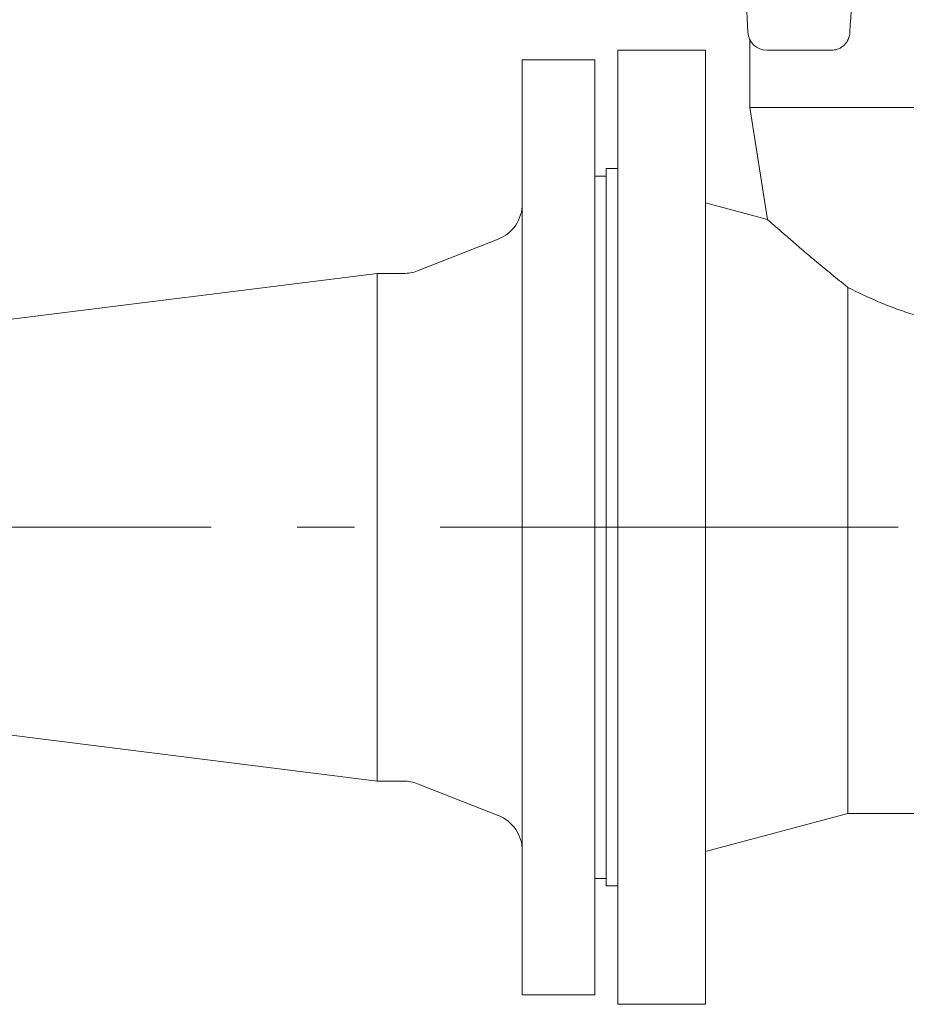
# Model space of a CAD drawing. Units: millimetres. Extents: x 38761 to 84593, y -52295 to -40832.
# Drawn here: x 67952 to 68184, y -50670 to -50412 of the extents above; entities that cross this region are included whole.
import ezdxf

# ---------------------------------------------------------------- set-up
doc = ezdxf.new("R2010")
doc.units = ezdxf.units.MM
doc.linetypes.add('GOST2.303 6', pattern=[12, 8, -1.5, 1, -1.5])
doc.layers.get('0').update_dxf_attribs({"lineweight": 13})

# ---------------------------------------------------------------- blocks, each defined once
blk = doc.blocks.new('Фл 125 в')
for p, q in [((10870.46, -1965.94), (10870.46, -2210.94)), ((10870.46, -1965.94), (10889.46, -1965.94)), ((10889.46, -1965.94), (10889.46, -2210.94)), ((10867.46, -1996.44), (10867.46, -2180.44)), ((10867.46, -1996.44), (10870.46, -1996.44)), ((10889.46, -2166.44), (10889.46, -2010.44)), ((10895.8, -2012.93), (10916.92, -2021.25)), ((10927.46, -2021.94), (10920.59, -2021.94)), ((10927.46, -2154.94), (10927.46, -2021.94)), ((10895.8, -2163.95), (10916.92, -2155.64)), ((10927.46, -2154.94), (10920.59, -2154.94)), ((10867.46, -2180.44), (10870.46, -2180.44)), ((10870.46, -2210.94), (10889.46, -2210.94))]:
    blk.add_line(p, q)
for centre, start, end in [((10899.46, -2003.63), 180, 248.5208), ((10920.59, -2011.94), 248.5208, 270), ((10920.59, -2164.94), 90, 111.4792), ((10899.46, -2173.25), 111.4792, 180)]:
    blk.add_arc(centre, 10, start, end)
blk = doc.blocks.new('МЗВ 125')
at = {"lineweight": 13}
for p, q in [((-6433.37, 27566.24), (-6434.95, 27596.5)), ((-6432.88, 27564.33), (-6432.88, 27546.5)), ((-6467.46, 27436.5), (-6467.46, 27561.5)), ((-6444.46, 27561.5), (-6467.46, 27561.5)), ((-6444.46, 27561.5), (-6444.46, 27436.5)), ((-6419.95, 27561.5), (-6428.37, 27561.5)), ((-6411.53, 27561.5), (-6419.95, 27561.5)), ((-6432.88, 27546.5), (-6370.46, 27546.5)), ((-6428.23, 27517.15), (-6432.88, 27546.5)), ((-6470.46, 27530.5), (-6470.46, 27436.5)), ((-6467.46, 27530.5), (-6470.46, 27530.5)), ((-6428.23, 27517.15), (-6444.46, 27521.5)), ((-6407.14, 27499.35), (-6407.14, 27436.5)), ((-6470.46, 27436.5), (-6470.46, 27342.5)), ((-6467.46, 27311.5), (-6467.46, 27436.5)), ((-6444.46, 27436.5), (-6444.46, 27311.5)), ((-6407.14, 27436.5), (-6407.14, 27361.5)), ((-6407.14, 27361.5), (-6444.46, 27351.5)), ((-6333.78, 27361.5), (-6407.14, 27361.5)), ((-6467.46, 27342.5), (-6470.46, 27342.5)), ((-6444.46, 27311.5), (-6467.46, 27311.5))]:
    blk.add_line(p, q, dxfattribs=at)
for centre, start, end in [((-6428.37, 27566.5), 183, 270), ((-6411.53, 27566.5), 270, 307.4903)]:
    blk.add_arc(centre, 5, start, end, dxfattribs=at)
blk.add_open_spline([(-6405.15, 27596.5), (-6405.63, 27586.41), (-6406.12, 27576.32), (-6406.61, 27566.24)], degree=3, dxfattribs=at)
for points, knots in [([(-6406.61, 27566.24), (-6406.63, 27565.84), (-6406.69, 27565.46), (-6406.85, 27564.9), (-6406.91, 27564.72), (-6407.05, 27564.37), (-6407.13, 27564.2), (-6407.39, 27563.71), (-6407.6, 27563.41), (-6408.04, 27562.92), (-6408.26, 27562.71), (-6408.49, 27562.53)], [0, 0, 0, 0, 0.001169301, 0.001169301, 0.001753952, 0.001753952, 0.002338603, 0.002338603, 0.003507904, 0.003507904, 0.004532748, 0.004532748, 0.004532748, 0.004532748]), ([(-6428.23, 27517.15), (-6428.23, 27517.15), (-6428.2, 27517.12), (-6428.06, 27517), (-6427.96, 27516.91), (-6427.55, 27516.55), (-6427.15, 27516.19), (-6426.34, 27515.49), (-6426.04, 27515.22), (-6425.38, 27514.65), (-6425.03, 27514.34), (-6423.88, 27513.34), (-6423.01, 27512.58), (-6421.57, 27511.33), (-6421.06, 27510.9), (-6420.01, 27510), (-6419.47, 27509.53), (-6417.79, 27508.1), (-6416.61, 27507.1), (-6414.11, 27505.01), (-6412.79, 27503.93), (-6410.73, 27502.24), (-6410.03, 27501.67), (-6408.6, 27500.52), (-6407.87, 27499.94), (-6407.14, 27499.35)], [0.05122716, 0.05122716, 0.05122716, 0.05122716, 0.05428566, 0.05428566, 0.05747891, 0.05747891, 0.06386543, 0.06386543, 0.06705868, 0.06705868, 0.07025194, 0.07025194, 0.07663846, 0.07663846, 0.07983171, 0.07983171, 0.08302497, 0.08302497, 0.08941148, 0.08941148, 0.095798, 0.095798, 0.09899125, 0.09899125, 0.10218451, 0.10218451, 0.10218451, 0.10218451]), ([(-6407.14, 27499.35), (-6404.63, 27498.06), (-6401.98, 27496.8), (-6397.78, 27495.02), (-6396.35, 27494.45), (-6393.39, 27493.35), (-6391.87, 27492.83), (-6387.18, 27491.39), (-6383.96, 27490.6), (-6378.98, 27489.78), (-6377.3, 27489.57), (-6374.73, 27489.36), (-6373.87, 27489.3), (-6372.16, 27489.23), (-6371.31, 27489.21), (-6370.46, 27489.21)], [0.00000027, 0.00000027, 0.00000027, 0.00000027, 0.01019393, 0.01019393, 0.01529075, 0.01529075, 0.02038758, 0.02038758, 0.03058123, 0.03058123, 0.03567806, 0.03567806, 0.03822647, 0.03822647, 0.04077489, 0.04077489, 0.04077489, 0.04077489])]:
    blk.add_open_spline(points, degree=3, knots=knots, dxfattribs=at)

msp = doc.modelspace()

# ---------------------------------------------------------------- linework, layer by layer
at = {"lineweight": 13, "ltscale": 15}
for p, q in [((67945.85, -50490.92), (68045.85, -50478.42)), ((68045.85, -50478.42), (68045.85, -50611.42)), ((68045.85, -50611.42), (68045.85, -50478.42)), ((68045.85, -50506.92), (68045.85, -50582.92)), ((67945.85, -50598.92), (68045.85, -50611.42))]:
    msp.add_line(p, q, dxfattribs=at)
at = {"linetype": 'GOST2.303 6', "lineweight": 13, "ltscale": 15}
msp.add_line((66262.35, -50544.92), (68385.35, -50544.92), dxfattribs=at)

# ---------------------------------------------------------------- block references
at = {"lineweight": 13}
msp.add_blockref('МЗВ 125', (74576.31, -77981.42), dxfattribs=at)
at = {"lineweight": 13, "ltscale": 15, "xscale": -1}
msp.add_blockref('Фл 125 в', (78973.31, -48456.48), dxfattribs=at)

doc.saveas('drawing.dxf')
